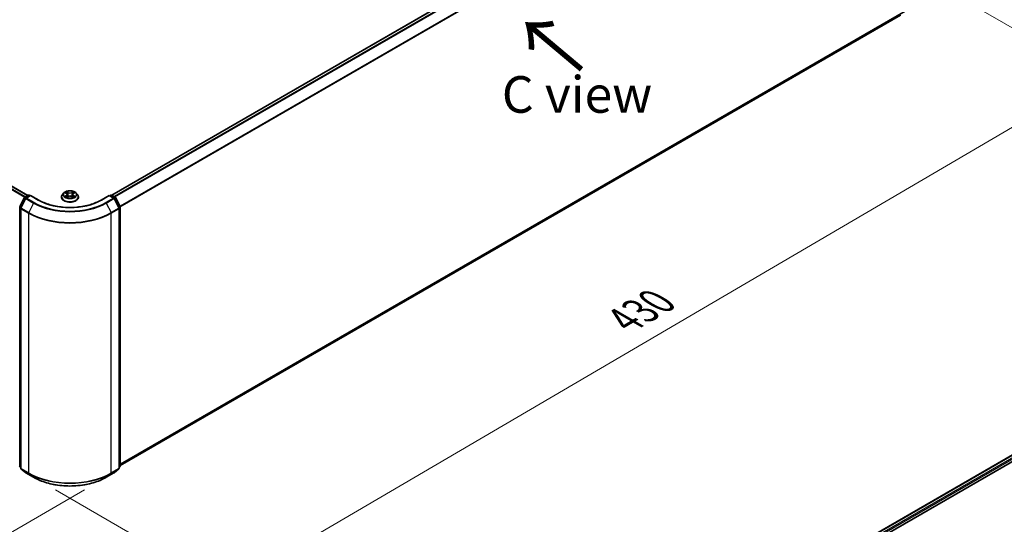
# Model space of a CAD drawing. Units: millimetres. Extents: x 36 to 7395, y 20 to 1425.
# Drawn here: x 165 to 333, y 477 to 564 of the extents above; entities that cross this region are included whole.
import ezdxf

# ---------------------------------------------------------------- set-up
doc = ezdxf.new("R2010")
doc.units = ezdxf.units.MM
doc.header["$LTSCALE"] = 2.5
doc.layers.get('Defpoints').update_dxf_attribs({"lineweight": 25})
for name, color, linetype, lineweight in [('Dimension (ISO)', 7, 'Continuous', 18), ('Symbol (ISO)', 7, 'Continuous', 18), ('Visible (ISO)', 7, 'Continuous', 35), ('Visible Narrow (ISO)', 7, 'Continuous', 25)]:
    doc.layers.add(name, color=color, linetype=linetype, lineweight=lineweight)
doc.styles.add('Note Text (TK)', font='MS PGothic.ttf')
doc.dimstyles.new('Default - Method 1b (TK)', dxfattribs={"dimscale": 2.5, "dimtxt": 2.5, "dimasz": 2.5, "dimexe": 1, "dimexo": 1.5, "dimgap": 1, "dimtad": 1, "dimdsep": 46, "dimtxsty": 'Note Text (TK)', "dimblk": 'OPEN', "dimcen": 0.09, "dimdle": 5, "dimclrd": 100, "dimclre": 100, "dimclrt": 7, "dimadec": 1, "dimazin": 1, "dimtfac": 1, "dimtmove": 0, "dimatfit": 3, "dimldrblk": 'OPEN', "dimfxl": 1, "dimtolj": 1, "dimlwd": -1, "dimlwe": -1, "dimarcsym": 0})

# ---------------------------------------------------------------- blocks, each defined once
blk = doc.blocks.new('_Open')
at = {"color": 0, "linetype": 'ByBlock', "lineweight": -2}
for p, q in [((-1, 0.167), (0, 0)), ((-1, -0.167), (0, 0)), ((0, 0), (-1, 0))]:
    blk.add_line(p, q, dxfattribs=at)
blk = doc.blocks.new('*D22')
at = {"layer": 'Defpoints', "color": 0}
for p in [(120.82, 514.82), (179.46, 485.51), (145.88, 466.11)]:
    blk.add_point(p, dxfattribs=at)
at = {"layer": 'Dimension (ISO)', "color": 100}
for p, q in [((117.1, 512.67), (89.75, 496.88)), ((97.59, 495.09), (140.52, 469.33)), ((175.75, 483.36), (143.4, 464.68))]:
    blk.add_line(p, q, dxfattribs=at)
at = {"layer": 'Dimension (ISO)', "color": 100, "xscale": 6.25, "yscale": 6.25, "zscale": 6.25}
for p, rotation in [((92.23, 498.31), 149.0284184920463), ((145.88, 466.11), 329.0284184920464)]:
    blk.add_blockref('_Open', p, dxfattribs=dict(at, rotation=rotation))
at = {"layer": 'Dimension (ISO)', "color": 7, "insert": (116.88, 489.41), "char_height": 6.25, "attachment_point": 4, "rotation": 329.0284, "style": 'Note Text (TK)'}
blk.add_mtext('\\A1;{\\Q29.028;\\W0.825;\\H0.816x;160}', dxfattribs=at)
blk = doc.blocks.new('*D23')
at = {"layer": 'Defpoints', "color": 0}
for p in [(321.13, 569.93), (167.03, 485.51), (199.82, 466.57)]:
    blk.add_point(p, dxfattribs=at)
at = {"layer": 'Dimension (ISO)', "color": 100}
for p, q in [((324.87, 567.77), (351.41, 552.45)), ((343.53, 550.73), (205.21, 469.73)), ((170.76, 483.35), (202.31, 465.14))]:
    blk.add_line(p, q, dxfattribs=at)
at = {"layer": 'Dimension (ISO)', "color": 100, "xscale": 6.25, "yscale": 6.25, "zscale": 6.25}
for p, rotation in [((348.92, 553.88), 30.35179296787308), ((199.82, 466.57), 210.351792967873)]:
    blk.add_blockref('_Open', p, dxfattribs=dict(at, rotation=rotation))
at = {"layer": 'Dimension (ISO)', "color": 7, "insert": (267.98, 512.34), "char_height": 6.25, "attachment_point": 4, "rotation": 30.3518, "style": 'Note Text (TK)'}
blk.add_mtext('\\A1;{\\Q-29.648;\\W0.819;\\H0.816x;430}', dxfattribs=at)

msp = doc.modelspace()

# ---------------------------------------------------------------- linework, layer by layer
at = {"layer": 'Visible (ISO)'}
for p, q in [((314.6966, 611.2683), (180.3859, 533.7239)), ((181.8441, 487.4915), (315.2212, 564.4968)), ((166.0317, 533.6831), (127.2512, 556.0731)), ((295.0824, 466.6855), (429.393, 544.2298)), ((303.2488, 470.2639), (430.0439, 543.4691)), ((165.5117, 533.3829), (166.0981, 533.7215)), ((166.5267, 533.6831), (165.7236, 533.2194)), ((166.2481, 533.7215), (166.4206, 533.6219)), ((166.5267, 533.6324), (166.5267, 533.6831)), ((167.9098, 532.8846), (166.5267, 533.6831)), ((172.2188, 534.1058), (171.9708, 533.8291)), ((172.463, 534.1364), (172.6751, 534.0093)), ((172.8057, 533.8347), (172.8467, 533.4531)), ((173.6827, 533.8334), (173.6417, 533.4515)), ((173.8142, 534.0084), (174.0269, 534.1353)), ((174.2696, 534.1058), (174.5176, 533.8291)), ((179.9617, 533.6831), (178.5786, 532.8846)), ((179.9617, 533.6831), (179.9617, 533.6324)), ((180.7649, 533.2194), (179.9617, 533.6831)), ((180.0678, 533.6219), (180.2403, 533.7215)), ((180.3903, 533.7215), (180.9767, 533.3829)), ((164.6606, 531.7655), (165.4531, 533.3211)), ((165.6649, 533.1576), (164.8374, 531.5333)), ((171.7942, 533.3875), (171.7942, 533.4041)), ((172.7131, 533.3788), (172.9346, 533.502)), ((173.5523, 533.5015), (173.7732, 533.378)), ((174.6942, 533.3875), (174.6942, 533.4041)), ((181.651, 531.5333), (180.8235, 533.1576)), ((181.0354, 533.3211), (181.8278, 531.7655)), ((164.8211, 531.4652), (164.8211, 487.0548)), ((181.6674, 487.0548), (181.6674, 531.4652)), ((181.8441, 531.6975), (181.8441, 487.4349)), ((164.8211, 487.2204), (164.7, 487.3182)), ((164.8768, 486.9381), (165.7043, 486.2693)), ((180.7842, 486.2693), (181.6117, 486.9381)), ((181.7884, 487.3182), (181.6674, 487.2204)), ((165.7236, 486.256), (167.0317, 485.5008)), ((179.4567, 485.5008), (180.7649, 486.256))]:
    msp.add_line(p, q, dxfattribs=at)
for centre, start, end in [((166.1731, 533.5916), 60, 120), ((180.3153, 533.5916), 60, 120), ((165.5867, 533.253), 120, 153.004492), ((165.7986, 533.0895), 120, 153.004492), ((180.6899, 533.0895), 26.995508, 60), ((180.9017, 533.253), 26.995508, 60), ((164.7943, 531.6975), 153.004492, 180), ((164.9711, 531.4652), 153.004492, 180), ((181.5174, 531.4652), 0, 26.995508), ((181.6941, 531.6975), 0, 26.995508), ((164.7943, 487.4349), 180, 231.051724), ((164.9711, 487.0548), 180, 231.051724), ((181.5174, 487.0548), 308.948276, 0), ((181.6941, 487.4349), 308.948276, 0), ((165.7986, 486.3859), 231.051724, 240), ((180.6899, 486.3859), 300, 308.948276)]:
    msp.add_arc(centre, 0.15, start, end, dxfattribs=at)
for points, knots in [([(171.9708, 533.8291), (171.9485, 533.8041), (171.928, 533.7784), (171.891, 533.7252), (171.8745, 533.6979), (171.8459, 533.6418), (171.8337, 533.6131), (171.8142, 533.5546), (171.8067, 533.5248), (171.7967, 533.4647), (171.7942, 533.4344), (171.7942, 533.4041)], [3.450734843, 3.450734843, 3.450734843, 3.450734843, 3.546248165, 3.546248165, 3.641761488, 3.641761488, 3.73727481, 3.73727481, 3.832788133, 3.832788133, 3.928301455, 3.928301455, 3.928301455, 3.928301455]), ([(174.2696, 534.1058), (174.2083, 534.1742), (174.1304, 534.2343), (173.9465, 534.3376), (173.8394, 534.3802), (173.6095, 534.4423), (173.4869, 534.4619), (173.2382, 534.477), (173.1122, 534.4726), (172.8685, 534.4402), (172.7508, 534.4121), (172.5345, 534.3341), (172.436, 534.284), (172.3021, 534.1882), (172.2572, 534.1486), (172.2188, 534.1058)], [1.26427541, 1.26427541, 1.26427541, 1.26427541, 1.58528834, 1.58528834, 1.91971694, 1.91971694, 2.25279439, 2.25279439, 2.58410783, 2.58410783, 2.91584374, 2.91584374, 3.2498217, 3.2498217, 3.45073484, 3.45073484, 3.45073484, 3.45073484]), ([(172.8057, 533.8347), (172.8043, 533.8483), (172.8012, 533.8617), (172.7918, 533.888), (172.7856, 533.9008), (172.7703, 533.9254), (172.7613, 533.9372), (172.7407, 533.9598), (172.7291, 533.9706), (172.7037, 533.9909), (172.6899, 534.0004), (172.6751, 534.0093)], [0.848612157, 0.848612157, 0.848612157, 0.848612157, 0.989558333, 0.989558333, 1.130504508, 1.130504508, 1.271450683, 1.271450683, 1.412396859, 1.412396859, 1.553343034, 1.553343034, 1.553343034, 1.553343034]), ([(173.5523, 533.5015), (173.519, 533.5201), (173.4811, 533.5355), (173.3996, 533.559), (173.3559, 533.567), (173.2665, 533.5751), (173.2208, 533.5751), (173.1313, 533.5672), (173.0876, 533.5592), (173.006, 533.5359), (172.968, 533.5205), (172.9346, 533.502)], [1.58824962, 1.58824962, 1.58824962, 1.58824962, 1.89542757, 1.89542757, 2.20260552, 2.20260552, 2.50978346, 2.50978346, 2.81696141, 2.81696141, 3.12413936, 3.12413936, 3.12413936, 3.12413936]), ([(173.8142, 534.0084), (173.7993, 533.9996), (173.7854, 533.99), (173.7598, 533.9697), (173.7482, 533.9589), (173.7274, 533.9362), (173.7183, 533.9244), (173.703, 533.8997), (173.6967, 533.8868), (173.6873, 533.8605), (173.6842, 533.847), (173.6827, 533.8334)], [3.159045946, 3.159045946, 3.159045946, 3.159045946, 3.300516377, 3.300516377, 3.441986808, 3.441986808, 3.583457238, 3.583457238, 3.724927669, 3.724927669, 3.8663981, 3.8663981, 3.8663981, 3.8663981]), ([(174.6942, 533.4041), (174.6942, 533.4344), (174.6917, 533.4647), (174.6817, 533.5248), (174.6743, 533.5546), (174.6547, 533.6131), (174.6426, 533.6418), (174.6139, 533.6979), (174.5974, 533.7252), (174.5605, 533.7784), (174.54, 533.8041), (174.5176, 533.8291)], [0.786708802, 0.786708802, 0.786708802, 0.786708802, 0.882222124, 0.882222124, 0.977735446, 0.977735446, 1.073248769, 1.073248769, 1.168762091, 1.168762091, 1.264275414, 1.264275414, 1.264275414, 1.264275414]), ([(178.5786, 532.8846), (178.0239, 532.5643), (177.3786, 532.2934), (175.9712, 531.8793), (175.2093, 531.7363), (173.6452, 531.5933), (172.8432, 531.5933), (171.2791, 531.7363), (170.5172, 531.8793), (169.1098, 532.2934), (168.4645, 532.5643), (167.9098, 532.8846)], [3.14159265, 3.14159265, 3.14159265, 3.14159265, 3.45575192, 3.45575192, 3.76991118, 3.76991118, 4.08407045, 4.08407045, 4.39822972, 4.39822972, 4.71238898, 4.71238898, 4.71238898, 4.71238898]), ([(171.7942, 533.3875), (171.7942, 533.2981), (171.8178, 533.2089), (171.9092, 533.038), (171.9787, 532.9567), (172.158, 532.8093), (172.2694, 532.7437), (172.5214, 532.6367), (172.662, 532.5954), (172.9578, 532.541), (173.1128, 532.5278), (173.422, 532.5307), (173.576, 532.5468), (173.8682, 532.6065), (174.0062, 532.6503), (174.2527, 532.762), (174.361, 532.83), (174.5359, 532.9842), (174.6026, 533.0705), (174.6771, 533.2351), (174.6942, 533.3112), (174.6942, 533.3875)], [3.92830146, 3.92830146, 3.92830146, 3.92830146, 4.22801203, 4.22801203, 4.54042301, 4.54042301, 4.86491605, 4.86491605, 5.19064399, 5.19064399, 5.51539447, 5.51539447, 5.83974932, 5.83974932, 6.16458342, 6.16458342, 6.49038082, 6.49038082, 6.81429587, 6.81429587, 7.06989411, 7.06989411, 7.06989411, 7.06989411]), ([(172.5578, 533.4856), (172.5669, 533.4781), (172.5766, 533.4705), (172.5976, 533.4555), (172.6088, 533.4479), (172.6326, 533.4331), (172.6451, 533.4258), (172.6716, 533.4114), (172.6856, 533.4044), (172.7085, 533.3936), (172.7171, 533.3897), (172.7259, 533.3859)], [4.534884291, 4.534884291, 4.534884291, 4.534884291, 4.605040228, 4.605040228, 4.675196165, 4.675196165, 4.745352103, 4.745352103, 4.81550804, 4.81550804, 4.85620307, 4.85620307, 4.85620307, 4.85620307]), ([(173.7606, 533.3851), (173.7695, 533.3889), (173.7782, 533.3928), (173.8013, 533.4036), (173.8152, 533.4106), (173.8418, 533.425), (173.8545, 533.4323), (173.8784, 533.4471), (173.8896, 533.4546), (173.9107, 533.4697), (173.9205, 533.4772), (173.9296, 533.4847)], [6.139026184, 6.139026184, 6.139026184, 6.139026184, 6.180079861, 6.180079861, 6.250223799, 6.250223799, 6.320367737, 6.320367737, 6.390511675, 6.390511675, 6.460655613, 6.460655613, 6.460655613, 6.460655613]), ([(167.0317, 485.5008), (167.6862, 485.1229), (168.4414, 484.8064), (170.0813, 484.324), (170.9658, 484.1582), (172.7797, 483.9923), (173.7088, 483.9923), (175.5226, 484.1582), (176.4071, 484.324), (178.047, 484.8064), (178.8022, 485.1229), (179.4567, 485.5008)], [1.57079633, 1.57079633, 1.57079633, 1.57079633, 1.88495559, 1.88495559, 2.19911486, 2.19911486, 2.51327412, 2.51327412, 2.82743339, 2.82743339, 3.14159265, 3.14159265, 3.14159265, 3.14159265])]:
    msp.add_open_spline(points, degree=3, knots=knots, dxfattribs=at)
at = {"layer": 'Visible Narrow (ISO)'}
for p, q in [((180.4299, 533.6986), (314.7716, 611.2608)), ((315.1462, 611.0446), (180.8045, 533.4823)), ((180.9242, 533.4133), (315.2277, 610.9534)), ((316.0552, 609.3291), (181.8013, 531.8176)), ((181.8399, 531.733), (316.0798, 609.2365)), ((316.0798, 565.2343), (181.8441, 487.7334)), ((181.8441, 487.6833), (316.0552, 565.1701)), ((315.2277, 564.5013), (181.8441, 487.4922)), ((126.7307, 555.7791), (165.5169, 533.3859)), ((165.5966, 533.4319), (126.7851, 555.8398)), ((127.1762, 556.0657), (165.9878, 533.6578)), ((295.1263, 466.6601), (429.468, 544.2224)), ((429.8426, 544.0061), (295.4948, 466.4404)), ((301.8924, 469.8891), (429.9487, 543.8224)), ((165.5867, 533.3755), (166.1731, 533.7141)), ((165.7986, 533.212), (166.5267, 533.6324)), ((166.1731, 533.7141), (166.3767, 533.5965)), ((166.5267, 533.6324), (167.8348, 532.8772)), ((172.6614, 533.6657), (172.3903, 533.504)), ((172.3918, 534.1704), (172.6622, 534.0083)), ((172.5089, 533.5354), (172.6793, 533.637)), ((172.9483, 534.173), (172.6682, 534.3296)), ((172.6793, 533.637), (172.6969, 533.3991)), ((172.7549, 534.2425), (172.931, 534.144)), ((172.931, 534.144), (172.9057, 533.79)), ((173.8224, 534.3287), (173.5417, 534.1726)), ((173.5589, 534.1436), (173.7354, 534.2417)), ((173.5589, 534.1436), (173.5841, 533.7895)), ((173.8083, 533.6362), (173.7907, 533.3987)), ((173.8083, 533.6362), (173.9783, 533.5343)), ((174.0966, 533.5027), (173.8262, 533.6648)), ((173.827, 534.0074), (174.0982, 534.1691)), ((178.6536, 532.8772), (179.9617, 533.6324)), ((179.9617, 533.6324), (180.6899, 533.212)), ((180.1117, 533.5965), (180.3153, 533.7141)), ((180.3153, 533.7141), (180.9017, 533.3755)), ((164.7128, 531.7288), (165.5052, 533.2844)), ((164.8896, 531.4965), (165.7171, 533.1209)), ((165.5052, 533.2844), (165.6811, 533.1828)), ((165.7903, 533.258), (165.5867, 533.3755)), ((165.7171, 533.1209), (167.0252, 532.3656)), ((167.1067, 532.4568), (165.7986, 533.212)), ((167.0252, 532.3656), (166.1977, 530.7413)), ((172.666, 533.3444), (172.9468, 533.5005)), ((173.5401, 533.5001), (173.8202, 533.3435)), ((180.6899, 533.212), (179.3817, 532.4568)), ((179.4632, 532.3656), (180.7713, 533.1209)), ((179.4632, 532.3656), (180.2907, 530.7413)), ((180.9017, 533.3755), (180.6981, 533.258)), ((180.7713, 533.1209), (181.5988, 531.4965)), ((180.8073, 533.1828), (180.9832, 533.2844)), ((180.9832, 533.2844), (181.7756, 531.7288)), ((164.6882, 487.3736), (164.6882, 531.6362)), ((164.6882, 531.6362), (164.844, 531.5463)), ((164.8861, 531.6288), (164.7128, 531.7288)), ((164.865, 531.4039), (166.1731, 530.6487)), ((164.865, 486.9936), (164.865, 531.4039)), ((166.1977, 530.7413), (164.8896, 531.4965)), ((166.1731, 530.6487), (166.1731, 486.2383)), ((181.5988, 531.4965), (180.2907, 530.7413)), ((180.3153, 530.6487), (181.6234, 531.4039)), ((180.3153, 486.2383), (180.3153, 530.6487)), ((181.7756, 531.7288), (181.6024, 531.6288)), ((181.6234, 531.4039), (181.6234, 486.9936)), ((181.6444, 531.5463), (181.8002, 531.6362)), ((181.8002, 531.6362), (181.8002, 487.3736)), ((164.8211, 487.297), (164.6882, 487.3736)), ((164.8211, 487.2219), (164.7128, 487.3094)), ((164.7128, 487.3094), (164.8211, 487.2469)), ((166.1731, 486.2383), (164.865, 486.9936)), ((164.8896, 486.9293), (166.1977, 486.1741)), ((165.7171, 486.2605), (164.8896, 486.9293)), ((180.2907, 486.1741), (181.5988, 486.9293)), ((181.6234, 486.9936), (180.3153, 486.2383)), ((181.5988, 486.9293), (180.7713, 486.2605)), ((181.8002, 487.3736), (181.6674, 487.297)), ((181.7756, 487.3094), (181.6674, 487.2219)), ((181.6674, 487.2469), (181.7756, 487.3094)), ((167.0252, 485.5052), (165.7171, 486.2605)), ((167.0252, 485.5052), (166.1977, 486.1741)), ((180.7713, 486.2605), (179.4632, 485.5052)), ((179.4632, 485.5052), (180.2907, 486.1741))]:
    msp.add_line(p, q, dxfattribs=at)
for centre, major_axis, ratio, start_param, end_param in [((166.1731, 533.5916), (-0.075, 0.1299), 0.57735027, 5.49778714, 6.28318531), ((166.1731, 533.5916), (0.075, 0.1299), 0.57735027, 0, 0.78539816), ((173.2442, 533.4486), (-1.4338, 0), 0.57735027, 5.8056187, 9.90234457), ((173.2442, 533.7994), (-1.1546, 0), 0.57735027, 5.8056187, 9.90234457), ((173.2442, 533.8365), (-1.03, 0), 0.57735027, 5.30579198, 5.68716103), ((172.5268, 533.5272), (-0.0048, -0.0245), 0.77909575, 4.52657593, 5.9217581), ((173.2442, 533.7231), (0.8061, 0), 0.57735027, 2.17498368, 2.41952974), ((172.3546, 533.8372), (0.4271, 0), 0.57735027, 5.5139298, 7.04981954), ((172.6614, 533.6453), (0.0128, -0.0215), 0.58659461, 0.86446195, 2.34799181), ((172.6622, 533.9879), (0.0129, 0.0214), 0.58808136, 0, 0.79495783), ((172.3546, 533.8186), (0.452, 0), 0.57735027, 5.5139298, 6.34508866), ((172.7376, 534.2339), (-0.0204, -0.0144), 0.18558016, 1.04420665, 2.43938882), ((172.799, 534.1046), (-0.0241, -0.0067), 0.22263947, 3.85052262, 5.20594574), ((172.8884, 533.7814), (-0.0241, -0.0067), 0.22260613, 3.85051592, 5.20156187), ((172.9483, 534.1526), (-0.0122, -0.0218), 0.56795549, 3.91904874, 5.4025786), ((173.2454, 534.3315), (0.452, 0), 0.57735027, 3.94313347, 5.47902321), ((173.243, 533.3229), (0.4271, 0), 0.57735027, 0.80154082, 2.33743056), ((173.2454, 534.3502), (-0.4271, 0), 0.57735027, 0.80154082, 2.33743056), ((173.5417, 534.1521), (0.0121, -0.0218), 0.56641591, 0.88187219, 2.36540205), ((173.6014, 533.7809), (-0.0241, 0.0067), 0.22316342, 4.22110036, 5.57214631), ((174.1338, 533.8359), (-0.4271, 0), 0.57735027, 5.5139298, 7.04981954), ((173.6911, 534.1039), (-0.0241, 0.0067), 0.2231967, 4.21671646, 5.57213958), ((174.1338, 533.8172), (-0.452, 0), 0.57735027, 6.22128195, 7.04981954), ((173.2442, 533.7231), (0.8061, 0), 0.57735027, 0.71987777, 0.9639877), ((173.7527, 534.2331), (-0.0204, 0.0144), 0.18436632, 0.70398241, 2.09916458), ((173.8262, 533.6444), (-0.0129, -0.0214), 0.58808136, 3.93655049, 5.42008035), ((173.827, 533.987), (-0.0128, 0.0215), 0.58659461, 5.48958447, 6.28318531), ((173.2442, 533.8365), (-1.03, 0), 0.57735027, 3.73499566, 4.1163647), ((173.9603, 533.5261), (0.0048, -0.0245), 0.78041072, 0.36076975, 1.75595192), ((180.3153, 533.5916), (-0.075, 0.1299), 0.57735027, 5.49778714, 6.28318531), ((180.3153, 533.5916), (0.075, 0.1299), 0.57735027, 0, 0.78539816), ((165.5867, 533.253), (-0.1337, 0.0681), 0.07392213, 0, 0.95337534), ((165.5867, 533.253), (0.075, 0.1299), 0.57735027, 0.78539816, 1.66145621), ((165.5867, 533.253), (-0.075, 0.1299), 0.57735027, 5.49778714, 6.28318531), ((165.7986, 533.0895), (-0.1337, 0.0681), 0.07392213, 0, 0.95337534), ((165.7986, 533.0895), (0.075, 0.1299), 0.57735027, 0.78539816, 1.66145621), ((165.7986, 533.0895), (-0.075, 0.1299), 0.57735027, 5.49778714, 6.28318531), ((167.1067, 532.3343), (-0.075, -0.1299), 0.57735027, 3.92699082, 4.80304887), ((173.2442, 535.9562), (8.795, 0), 0.57735027, 3.92699082, 5.49778714), ((173.2442, 536.0002), (-8.6797, 0), 0.57735027, 0.78539816, 2.35619449), ((167.8348, 532.7547), (0.075, 0.1299), 0.57735027, 0, 0.78539816), ((173.2442, 536.0002), (7.65, 0), 0.57735027, 3.92699082, 5.49778714), ((173.2442, 533.4041), (-1.45, 0), 0.57735027, 0, 3.14159265), ((173.2442, 533.3875), (1.45, 0), 0.57735027, 3.14159265, 6.28318531), ((173.2442, 533.8365), (1.03, 0), 0.57735027, 3.73499566, 4.1163647), ((172.5993, 533.4752), (-0.0212, -0.0132), 0.72935023, 5.16211572, 5.77734004), ((172.9468, 533.4801), (-0.0121, 0.0218), 0.56641591, 5.50699471, 6.28318531), ((173.5401, 533.4797), (0.0122, 0.0218), 0.56795549, 0, 0.77745608), ((173.2442, 533.8365), (1.03, 0), 0.57735027, 5.30579198, 5.68716103), ((173.888, 533.4742), (-0.0212, 0.0132), 0.73012151, 3.65114592, 4.26000204), ((178.6536, 532.7547), (-0.075, 0.1299), 0.57735027, 5.49778714, 6.28318531), ((179.3817, 532.3343), (0.075, -0.1299), 0.57735027, 1.48013644, 2.35619449), ((180.6899, 533.0895), (0.075, 0.1299), 0.57735027, 0, 0.78539816), ((180.6899, 533.0895), (0.075, -0.1299), 0.57735027, 1.48013644, 2.35619449), ((180.6899, 533.0895), (0.1337, 0.0681), 0.07392213, 5.32980996, 6.28318531), ((180.9017, 533.253), (0.075, 0.1299), 0.57735027, 0, 0.78539816), ((180.9017, 533.253), (0.075, -0.1299), 0.57735027, 1.48013644, 2.35619449), ((180.9017, 533.253), (0.1337, 0.0681), 0.07392213, 5.32980996, 6.28318531), ((164.7943, 531.6975), (-0.15, 0), 0.57735027, 0, 0.78539816), ((164.7943, 531.6975), (-0.1337, 0.0681), 0.07392213, 0, 0.95337534), ((164.7943, 531.6975), (0.075, 0.1299), 0.57735027, 1.66145621, 2.35619449), ((164.9711, 531.4652), (-0.15, 0), 0.57735027, 0, 0.78539816), ((164.9711, 531.4652), (-0.1337, 0.0681), 0.07392213, 0, 0.95337534), ((164.9711, 531.4652), (0.075, 0.1299), 0.57735027, 1.66145621, 2.35619449), ((166.2792, 530.7099), (0.075, 0.1299), 0.57735027, 1.66145621, 2.35619449), ((173.2442, 534.7312), (10, 0), 0.57735027, 3.92699082, 5.49778714), ((173.2442, 534.8096), (-9.9652, 0), 0.57735027, 0.78539816, 2.35619449), ((180.2092, 530.7099), (-0.075, 0.1299), 0.57735027, 3.92699082, 4.62172909), ((181.5174, 531.4652), (0.1337, 0.0681), 0.07392213, 5.32980996, 6.28318531), ((181.5174, 531.4652), (0.075, -0.1299), 0.57735027, 0.78539816, 1.48013644), ((181.5174, 531.4652), (0.15, 0), 0.57735027, 5.49778714, 6.28318531), ((181.6941, 531.6975), (0.1337, 0.0681), 0.07392213, 5.32980996, 6.28318531), ((181.6941, 531.6975), (0.075, -0.1299), 0.57735027, 0.78539816, 1.48013644), ((181.6941, 531.6975), (0.15, 0), 0.57735027, 5.49778714, 6.28318531), ((164.7943, 487.4349), (-0.15, 0), 0.57735027, 0, 0.78539816), ((164.7943, 487.4349), (-0.075, -0.1299), 0.57735027, 5.49778714, 6.19252542), ((164.7943, 487.4349), (-0.0943, -0.1167), 0.8131434, 0, 0.12734403), ((164.9711, 487.0548), (-0.15, 0), 0.57735027, 0, 0.78539816), ((164.9711, 487.0548), (-0.075, -0.1299), 0.57735027, 5.49778714, 6.19252542), ((164.9711, 487.0548), (-0.0943, -0.1167), 0.8131434, 0, 0.12734403), ((181.5174, 487.0548), (0.075, -0.1299), 0.57735027, 0.09065989, 0.78539816), ((181.5174, 487.0548), (0.0943, -0.1167), 0.8131434, 6.15584128, 6.28318531), ((181.5174, 487.0548), (0.15, 0), 0.57735027, 5.49778714, 6.28318531), ((181.6941, 487.4349), (0.075, -0.1299), 0.57735027, 0.09065989, 0.78539816), ((181.6941, 487.4349), (0.0943, -0.1167), 0.8131434, 6.15584128, 6.28318531), ((181.6941, 487.4349), (0.15, 0), 0.57735027, 5.49778714, 6.28318531), ((165.7986, 486.3859), (-0.0943, -0.1167), 0.8131434, 0, 0.12734403), ((165.7986, 486.3859), (-0.075, -0.1299), 0.57735027, 6.19252542, 6.28318531), ((166.2792, 486.2995), (-0.075, -0.1299), 0.57735027, 5.49778714, 6.19252542), ((173.2442, 490.3208), (-10, 0), 0.57735027, 0.78539816, 2.35619449), ((173.2442, 490.2424), (9.9652, 0), 0.57735027, 3.92699082, 5.49778714), ((167.1067, 485.6307), (-0.075, -0.1299), 0.57735027, 6.19252542, 6.28318531), ((173.2442, 489.0958), (-8.795, 0), 0.57735027, 0.78539816, 2.35619449), ((179.3817, 485.6307), (0.075, -0.1299), 0.57735027, 0, 0.09065989), ((180.2092, 486.2995), (0.075, -0.1299), 0.57735027, 0.09065989, 0.78539816), ((180.6899, 486.3859), (0.075, -0.1299), 0.57735027, 0, 0.09065989), ((180.6899, 486.3859), (0.0943, -0.1167), 0.8131434, 6.15584128, 6.28318531)]:
    msp.add_ellipse(centre, major_axis=major_axis, ratio=ratio, start_param=start_param, end_param=end_param, dxfattribs=at)
msp.add_ellipse((173.2442, 533.8365), major_axis=(1.0707, 0), ratio=0.57735027, dxfattribs=at)
for points, knots in [([(172.5089, 533.5354), (172.5005, 533.5338), (172.4912, 533.5321), (172.4657, 533.5267), (172.4488, 533.5227), (172.4179, 533.5137), (172.404, 533.5092), (172.3903, 533.504)], [-0.0320559737, -0.0320559737, -0.0320559737, -0.0320559737, -0.0236501899, -0.0236501899, -0.0102009359, -0.0102009359, 0.0003383294, 0.0003383294, 0.0003383294, 0.0003383294]), ([(172.5114, 534.1074), (172.5074, 534.112), (172.503, 534.1163), (172.4877, 534.1298), (172.4758, 534.1378), (172.4522, 534.1506), (172.4406, 534.1557), (172.4166, 534.1643), (172.4041, 534.1677), (172.3918, 534.1704)], [0.0018876991, 0.0018876991, 0.0018876991, 0.0018876991, 0.0059340385, 0.0059340385, 0.0154285, 0.0154285, 0.0237449879, 0.0237449879, 0.0323943032, 0.0323943032, 0.0323943032, 0.0323943032]), ([(172.3918, 534.1704), (172.403, 534.1661), (172.4144, 534.1614), (172.4364, 534.1511), (172.447, 534.1457), (172.4592, 534.1386), (172.4611, 534.1375), (172.463, 534.1364)], [-0.0323943032, -0.0323943032, -0.0323943032, -0.0323943032, -0.0237449879, -0.0237449879, -0.0154285, -0.0154285, -0.0138982898, -0.0138982898, -0.0138982898, -0.0138982898]), ([(172.5814, 533.4834), (172.5726, 533.4975), (172.5618, 533.5092), (172.5373, 533.5266), (172.5236, 533.5325), (172.5089, 533.5354)], [0, 0, 0, 0, 0.0145850634, 0.0145850634, 0.0289828459, 0.0289828459, 0.0289828459, 0.0289828459]), ([(172.7549, 534.2425), (172.7467, 534.2504), (172.7388, 534.2586), (172.7188, 534.2796), (172.707, 534.2921), (172.6862, 534.313), (172.6772, 534.3216), (172.6682, 534.3296)], [-0.0320559737, -0.0320559737, -0.0320559737, -0.0320559737, -0.0236501899, -0.0236501899, -0.0102009359, -0.0102009359, 0.0003383294, 0.0003383294, 0.0003383294, 0.0003383294]), ([(172.6682, 534.3296), (172.6738, 534.3209), (172.6793, 534.3109), (172.6927, 534.2859), (172.7006, 534.2705), (172.7158, 534.244), (172.7223, 534.2336), (172.7296, 534.2234)], [-0.0003383294, -0.0003383294, -0.0003383294, -0.0003383294, 0.0102009359, 0.0102009359, 0.0236501899, 0.0236501899, 0.0320559737, 0.0320559737, 0.0320559737, 0.0320559737]), ([(172.7296, 534.2234), (172.7422, 534.206), (172.7535, 534.1871), (172.7727, 534.1476), (172.7805, 534.1269), (172.7863, 534.1061)], [-0.0289828459, -0.0289828459, -0.0289828459, -0.0289828459, -0.0145850634, -0.0145850634, 0, 0, 0, 0]), ([(172.8163, 534.1131), (172.81, 534.136), (172.8015, 534.1588), (172.7807, 534.2024), (172.7685, 534.2232), (172.7549, 534.2425)], [0, 0, 0, 0, 0.0145850634, 0.0145850634, 0.0289828459, 0.0289828459, 0.0289828459, 0.0289828459]), ([(172.7863, 534.1061), (172.8012, 534.0523), (172.8161, 533.9984), (172.8459, 533.8907), (172.8608, 533.8369), (172.8757, 533.783)], [-0.0687798542, -0.0687798542, -0.0687798542, -0.0687798542, -0.0343899271, -0.0343899271, 0, 0, 0, 0]), ([(172.9057, 533.79), (172.8908, 533.8439), (172.8759, 533.8977), (172.8461, 534.0054), (172.8312, 534.0593), (172.8163, 534.1131)], [0, 0, 0, 0, 0.0343899271, 0.0343899271, 0.0687798542, 0.0687798542, 0.0687798542, 0.0687798542]), ([(172.8757, 533.783), (172.8971, 533.7061), (172.9215, 533.6306), (172.9547, 533.5436), (172.9599, 533.5305), (172.9652, 533.5175)], [-0.0982412545, -0.0982412545, -0.0982412545, -0.0982412545, -0.0491206273, -0.0491206273, -0.0403472066, -0.0403472066, -0.0403472066, -0.0403472066]), ([(172.989, 533.5278), (172.9842, 533.5403), (172.9796, 533.5528), (172.9487, 533.6388), (172.9257, 533.7138), (172.9057, 533.79)], [0.0406872693, 0.0406872693, 0.0406872693, 0.0406872693, 0.0491206273, 0.0491206273, 0.0982412545, 0.0982412545, 0.0982412545, 0.0982412545]), ([(173.5841, 533.7895), (173.564, 533.7133), (173.541, 533.6383), (173.5099, 533.5521), (173.5051, 533.5393), (173.5003, 533.5265)], [0, 0, 0, 0, 0.0491206273, 0.0491206273, 0.0577568888, 0.0577568888, 0.0577568888, 0.0577568888]), ([(173.524, 533.516), (173.5294, 533.5294), (173.5347, 533.5429), (173.5682, 533.6301), (173.5927, 533.7056), (173.6141, 533.7825)], [-0.0581224599, -0.0581224599, -0.0581224599, -0.0581224599, -0.0491206273, -0.0491206273, 0, 0, 0, 0]), ([(173.6738, 534.1125), (173.6589, 534.0586), (173.6439, 534.0048), (173.614, 533.8971), (173.5991, 533.8433), (173.5841, 533.7895)], [0, 0, 0, 0, 0.0343899271, 0.0343899271, 0.0687798542, 0.0687798542, 0.0687798542, 0.0687798542]), ([(173.6141, 533.7825), (173.6291, 533.8363), (173.644, 533.8901), (173.674, 533.9978), (173.6889, 534.0516), (173.7039, 534.1055)], [-0.0687798542, -0.0687798542, -0.0687798542, -0.0687798542, -0.0343899271, -0.0343899271, 0, 0, 0, 0]), ([(173.7354, 534.2417), (173.7217, 534.2223), (173.7094, 534.2014), (173.6886, 534.1578), (173.6801, 534.1352), (173.6738, 534.1125)], [0, 0, 0, 0, 0.014491423, 0.014491423, 0.0289828459, 0.0289828459, 0.0289828459, 0.0289828459]), ([(173.7039, 534.1055), (173.7096, 534.1261), (173.7175, 534.1466), (173.7366, 534.1861), (173.748, 534.2051), (173.7607, 534.2226)], [-0.0289828459, -0.0289828459, -0.0289828459, -0.0289828459, -0.014491423, -0.014491423, 0, 0, 0, 0]), ([(173.8224, 534.3287), (173.8151, 534.3222), (173.8076, 534.3152), (173.7929, 534.3007), (173.7857, 534.2933), (173.7699, 534.277), (173.7613, 534.2679), (173.7469, 534.2531), (173.7412, 534.2473), (173.7354, 534.2417)], [-0.0323943032, -0.0323943032, -0.0323943032, -0.0323943032, -0.0237449879, -0.0237449879, -0.0154285, -0.0154285, -0.0059340385, -0.0059340385, 0, 0, 0, 0]), ([(173.7607, 534.2226), (173.7659, 534.2298), (173.7707, 534.2371), (173.7821, 534.256), (173.7883, 534.2673), (173.7992, 534.2875), (173.8039, 534.2965), (173.8133, 534.3136), (173.8179, 534.3215), (173.8224, 534.3287)], [0, 0, 0, 0, 0.0059340385, 0.0059340385, 0.0154285, 0.0154285, 0.0237449879, 0.0237449879, 0.0323943032, 0.0323943032, 0.0323943032, 0.0323943032]), ([(173.9783, 533.5343), (173.9635, 533.5314), (173.9497, 533.5255), (173.9253, 533.508), (173.9146, 533.4964), (173.9059, 533.4824)], [0, 0, 0, 0, 0.014491423, 0.014491423, 0.0289828459, 0.0289828459, 0.0289828459, 0.0289828459]), ([(174.0966, 533.5027), (174.0854, 533.507), (174.074, 533.5108), (174.052, 533.5175), (174.0414, 533.5205), (174.0193, 533.526), (174.0079, 533.5285), (173.9906, 533.532), (173.9842, 533.5332), (173.9783, 533.5343)], [-0.0323943032, -0.0323943032, -0.0323943032, -0.0323943032, -0.0237449879, -0.0237449879, -0.0154285, -0.0154285, -0.0059340385, -0.0059340385, 0, 0, 0, 0]), ([(174.0982, 534.1691), (174.0831, 534.1659), (174.0679, 534.1615), (174.0342, 534.1483), (174.0161, 534.1387), (173.9923, 534.1203), (173.985, 534.1137), (173.9785, 534.1064)], [-0.0003383294, -0.0003383294, -0.0003383294, -0.0003383294, 0.0102009359, 0.0102009359, 0.0236501899, 0.0236501899, 0.0301272003, 0.0301272003, 0.0301272003, 0.0301272003]), ([(174.0269, 534.1353), (174.0367, 534.1411), (174.0467, 534.1465), (174.0705, 534.158), (174.0844, 534.1639), (174.0982, 534.1691)], [-0.0181276965, -0.0181276965, -0.0181276965, -0.0181276965, -0.0102009359, -0.0102009359, 0.0003383294, 0.0003383294, 0.0003383294, 0.0003383294]), ([(172.3903, 533.504), (172.4053, 533.5072), (172.4206, 533.5092), (172.4542, 533.5114), (172.4723, 533.511), (172.4985, 533.5084), (172.5077, 533.507), (172.5155, 533.5056)], [-0.0003383294, -0.0003383294, -0.0003383294, -0.0003383294, 0.0102009359, 0.0102009359, 0.0236501899, 0.0236501899, 0.0320559737, 0.0320559737, 0.0320559737, 0.0320559737]), ([(172.5155, 533.5056), (172.5287, 533.5031), (172.5411, 533.4978), (172.554, 533.4886), (172.556, 533.4871), (172.5578, 533.4856)], [-0.0289828459, -0.0289828459, -0.0289828459, -0.0289828459, -0.0145850634, -0.0145850634, -0.0119905736, -0.0119905736, -0.0119905736, -0.0119905736]), ([(172.7215, 533.3834), (172.7186, 533.3836), (172.7159, 533.3835), (172.7063, 533.3825), (172.7001, 533.38), (172.6893, 533.3729), (172.6845, 533.3686), (172.6752, 533.3579), (172.6706, 533.3515), (172.666, 533.3444)], [0.0024595516, 0.0024595516, 0.0024595516, 0.0024595516, 0.0059340385, 0.0059340385, 0.0154285, 0.0154285, 0.0237449879, 0.0237449879, 0.0323943032, 0.0323943032, 0.0323943032, 0.0323943032]), ([(172.666, 533.3444), (172.6734, 533.3509), (172.6808, 533.357), (172.6955, 533.3679), (172.7028, 533.3728), (172.7111, 533.3777), (172.7121, 533.3782), (172.7131, 533.3788)], [-0.0323943032, -0.0323943032, -0.0323943032, -0.0323943032, -0.0237449879, -0.0237449879, -0.0154285, -0.0154285, -0.0143136729, -0.0143136729, -0.0143136729, -0.0143136729]), ([(173.8202, 533.3435), (173.8147, 533.3522), (173.8091, 533.3598), (173.7957, 533.3737), (173.7878, 533.3792), (173.7743, 533.3825), (173.7698, 533.3829), (173.7649, 533.3826)], [-0.0003383294, -0.0003383294, -0.0003383294, -0.0003383294, 0.0102009359, 0.0102009359, 0.0236501899, 0.0236501899, 0.0296352399, 0.0296352399, 0.0296352399, 0.0296352399]), ([(173.7732, 533.378), (173.7799, 533.3743), (173.7865, 533.37), (173.8022, 533.3588), (173.8113, 533.3514), (173.8202, 533.3435)], [-0.0177703545, -0.0177703545, -0.0177703545, -0.0177703545, -0.0102009359, -0.0102009359, 0.0003383294, 0.0003383294, 0.0003383294, 0.0003383294]), ([(173.9296, 533.4847), (173.9313, 533.4862), (173.9331, 533.4875), (173.9459, 533.4967), (173.9583, 533.502), (173.9716, 533.5045)], [-0.0168895103, -0.0168895103, -0.0168895103, -0.0168895103, -0.014491423, -0.014491423, 0, 0, 0, 0]), ([(173.9716, 533.5045), (173.977, 533.5055), (173.9833, 533.5065), (174.0007, 533.5087), (174.0127, 533.5095), (174.0363, 533.5098), (174.0478, 533.5094), (174.0718, 533.5072), (174.0843, 533.5053), (174.0966, 533.5027)], [0, 0, 0, 0, 0.0059340385, 0.0059340385, 0.0154285, 0.0154285, 0.0237449879, 0.0237449879, 0.0323943032, 0.0323943032, 0.0323943032, 0.0323943032])]:
    msp.add_open_spline(points, degree=3, knots=knots, dxfattribs=at)
for points in [[(172.5994, 533.4544), (172.5934, 533.4641), (172.5874, 533.4737), (172.5814, 533.4834)], [(173.9059, 533.4824), (173.9, 533.4729), (173.8941, 533.4634), (173.8882, 533.4538)]]:
    msp.add_open_spline(points, degree=3, dxfattribs=at)

# ---------------------------------------------------------------- texts
at = {"layer": 'Symbol (ISO)', "color": 7, "insert": (261.2219, 555.0135), "char_height": 10, "attachment_point": 4, "rotation": 140, "line_spacing_factor": 1.5, "style": 'Note Text (TK)'}
msp.add_mtext('\\fMS PGothic|b0|i0;{\\H10.0000;→}', dxfattribs=at)
at = {"layer": 'Symbol (ISO)', "color": 7, "insert": (259.9223, 550.9265), "char_height": 6.25, "attachment_point": 5, "line_spacing_factor": 1.5, "style": 'Note Text (TK)'}
msp.add_mtext('\\fＭＳ Ｐゴシック|b0|i0;C view', dxfattribs=at)

# ---------------------------------------------------------------- dimensions: what is measured, and where the dimension line sits
at = {"layer": 'Dimension (ISO)', "color": 100}
for base, p1, p2, angle, text, override, picture, middle in [((199.8153, 466.5739), (321.13, 569.9292), (167.0252, 485.5052), 30.351793, '{\\Q-29.648;\\W0.819;\\H0.816x;430}', {"dimgap": 1, "dimdec": 0, "dimlfac": 0.4, "dimtol": 0, "dimlim": 0, "dimtp": 0, "dimtm": 0, "dimtdec": 2, "dimtofl": 0, "dimatfit": 1}, '*D23', (274.3677, 510.2293)), ((145.8756, 466.1134), (120.8178, 514.8157), (179.4632, 485.5052), 149.028418, '{\\Q29.028;\\W0.825;\\H0.816x;160}', {"dimgap": 1, "dimdec": 0, "dimlfac": 0.4, "dimtol": 0, "dimlim": 0, "dimtp": 0, "dimtm": 0, "dimtdec": 0, "dimtofl": 0, "dimatfit": 1}, '*D22', (119.0529, 482.212))]:
    dim = msp.add_linear_dim(base=base, p1=p1, p2=p2, angle=angle, text=text, dimstyle='Default - Method 1b (TK)', override=override, dxfattribs=at)
    dim.commit()
    dim.dimension.update_dxf_attribs({"geometry": picture, "text_midpoint": middle, "dimtype": 160})

doc.saveas('drawing.dxf')
